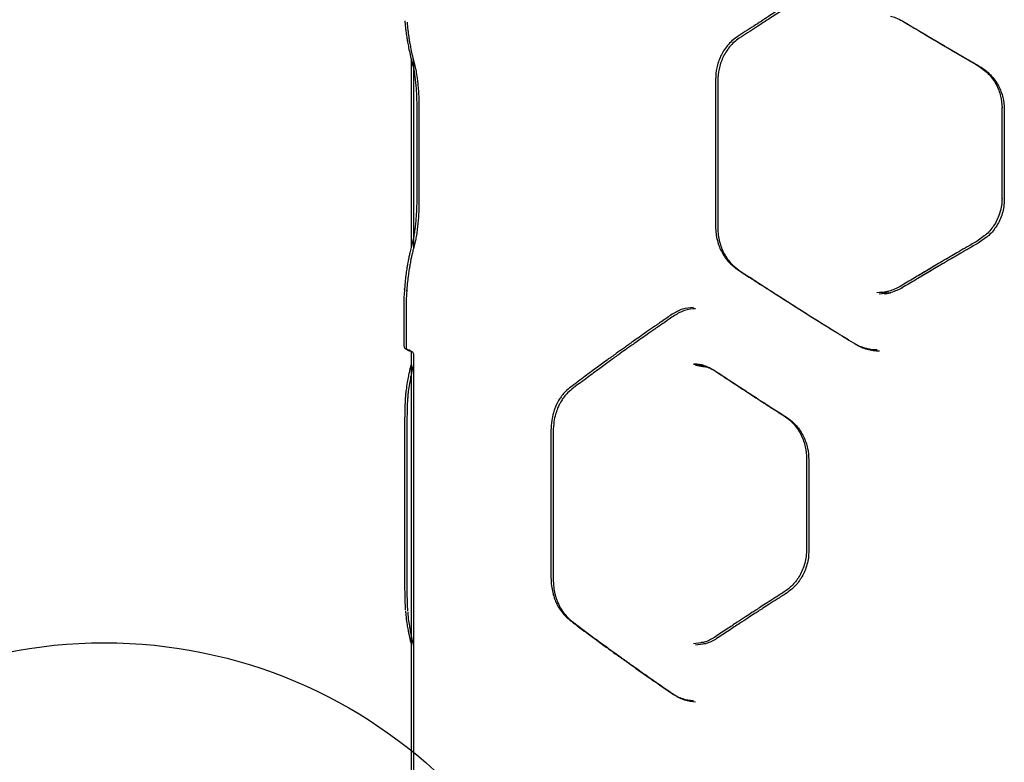
# Model space of a CAD drawing. Units: millimetres. Extents: x 16630 to 25523, y 37113 to 43225.
# Drawn here: x 23143 to 23544, y 39615 to 39918 of the extents above; entities that cross this region are included whole.
import ezdxf

# ---------------------------------------------------------------- set-up
doc = ezdxf.new("R2010")
doc.units = ezdxf.units.MM
doc.header["$LTSCALE"] = 200
doc.layers.add('OTWORY_MONTAŻOWE', color=1, linetype='Continuous')

msp = doc.modelspace()

# ---------------------------------------------------------------- linework, layer by layer
at = {"color": 7, "linetype": 'Continuous', "lineweight": 25}
for p, q in [((23520.75, 39906.07), (23529.95, 39900.7)), ((23521.67, 39905.54), (23530.87, 39900.18)), ((23302.28, 39901.45), (23302.28, 39825.18)), ((23303.2, 39900.93), (23303.2, 39824.66)), ((23532.72, 39899.08), (23536.65, 39896.07)), ((23532.72, 39899.08), (23532.74, 39899.03)), ((23533.64, 39898.56), (23537.56, 39895.55)), ((23533.64, 39898.56), (23533.66, 39898.51)), ((23426.15, 39893.31), (23426.15, 39833.26)), ((23427.06, 39892.79), (23427.06, 39832.74)), ((23304.49, 39881.78), (23304.49, 39844.83)), ((23305.4, 39881.26), (23305.4, 39844.31)), ((23542.74, 39881.78), (23542.74, 39844.83)), ((23542.78, 39881.76), (23542.77, 39881.76)), ((23543.66, 39881.26), (23543.66, 39844.31)), ((23543.7, 39881.23), (23543.68, 39881.23)), ((23542.75, 39844.85), (23542.74, 39844.64)), ((23542.78, 39844.85), (23542.77, 39844.85)), ((23543.67, 39844.33), (23543.66, 39844.12)), ((23543.7, 39844.33), (23543.68, 39844.33)), ((23535.52, 39829.61), (23532.69, 39827.49)), ((23536.44, 39829.09), (23533.6, 39826.97)), ((23532.74, 39827.58), (23532.72, 39827.53)), ((23533.66, 39827.06), (23533.64, 39827)), ((23515.79, 39817.63), (23508.56, 39813.33)), ((23516.7, 39817.11), (23509.47, 39812.81)), ((23501.27, 39809.01), (23501.48, 39809.12)), ((23502.18, 39808.49), (23502.4, 39808.6)), ((23299.4, 39805.47), (23299.28, 39804.9)), ((23299.28, 39804.9), (23299.28, 39784.8)), ((23299.49, 39807.78), (23299.55, 39808.07)), ((23300.31, 39804.95), (23300.2, 39804.38)), ((23300.2, 39804.38), (23300.2, 39784.28)), ((23300.41, 39807.26), (23300.47, 39807.55)), ((23493.86, 39806.68), (23491.84, 39806.4)), ((23494.78, 39806.16), (23492.75, 39805.88)), ((23302.28, 39781.8), (23302.28, 39556.3)), ((23303.2, 39781.28), (23303.2, 39555.78)), ((23417.1, 39777.43), (23420.1, 39776.99)), ((23417.57, 39777.38), (23417.27, 39777.4)), ((23418.02, 39776.91), (23421.02, 39776.47)), ((23418.49, 39776.86), (23418.18, 39776.88)), ((23299.55, 39750.5), (23299.55, 39690.5)), ((23300.46, 39749.98), (23300.46, 39689.98)), ((23359.13, 39750.52), (23359.13, 39690.46)), ((23360.05, 39750), (23360.05, 39689.94)), ((23463.19, 39738.97), (23463.19, 39702.03)), ((23464.11, 39738.45), (23464.11, 39701.51)), ((23299.88, 39676.97), (23300.14, 39674.14)), ((23300.8, 39676.45), (23301.06, 39673.62)), ((23420.1, 39664), (23417.1, 39663.56)), ((23421.02, 39663.48), (23418.02, 39663.04))]:
    msp.add_line(p, q, dxfattribs=at)
for points, knots in [([(23482.27, 39940.57), (23480.49, 39939.47), (23477.14, 39937.41), (23472.5, 39934.54), (23468.55, 39932.08), (23465.28, 39930.03), (23462.61, 39928.35), (23459.92, 39926.65), (23456.68, 39924.6), (23452.45, 39921.91), (23447.33, 39918.63), (23441.35, 39914.77), (23437.13, 39912.02), (23434.88, 39910.54)], [0, 0, 0, 0, 0.108997, 0.204265, 0.28581, 0.353638, 0.407759, 0.453022, 0.522826, 0.612478, 0.721936, 0.851138, 1, 1, 1, 1]), ([(23483.19, 39940.05), (23481.4, 39938.95), (23478.05, 39936.89), (23473.41, 39934.02), (23469.46, 39931.55), (23466.2, 39929.51), (23463.53, 39927.83), (23460.84, 39926.13), (23457.59, 39924.08), (23453.36, 39921.39), (23448.25, 39918.11), (23442.27, 39914.25), (23438.05, 39911.5), (23435.79, 39910.02)], [0, 0, 0, 0, 0.108997, 0.204265, 0.28581, 0.353638, 0.407759, 0.453022, 0.522826, 0.612478, 0.721936, 0.851138, 1, 1, 1, 1]), ([(23299.64, 39917.13), (23299.66, 39916.8), (23299.74, 39915.79), (23299.91, 39914.22), (23300.12, 39912.55), (23300.31, 39911.22), (23300.51, 39909.89), (23300.79, 39908.24), (23301.22, 39905.98), (23301.83, 39903.15), (23302.37, 39901.08), (23302.66, 39899.95)], [0, 0, 0, 0, 0.058131, 0.176282, 0.273074, 0.348507, 0.40793, 0.505684, 0.636951, 0.801726, 1, 1, 1, 1]), ([(23300.55, 39916.61), (23300.58, 39916.28), (23300.66, 39915.26), (23300.83, 39913.7), (23301.04, 39912.03), (23301.22, 39910.7), (23301.43, 39909.37), (23301.71, 39907.72), (23302.13, 39905.46), (23302.74, 39902.63), (23303.28, 39900.56), (23303.58, 39899.43)], [0, 0, 0, 0, 0.058131, 0.176282, 0.273074, 0.348507, 0.40793, 0.505684, 0.636951, 0.801726, 1, 1, 1, 1]), ([(23497.41, 39919.06), (23498.13, 39918.86), (23499.8, 39918.39), (23501.36, 39917.54), (23502.24, 39917.05)], [0, 0, 0, 0, 0.429432, 1, 1, 1, 1]), ([(23501.33, 39917.57), (23502.66, 39916.78), (23505.11, 39915.31), (23508.51, 39913.28), (23511.3, 39911.63), (23513.53, 39910.31), (23515.77, 39908.98), (23518.56, 39907.34), (23522.38, 39905.1), (23527.19, 39902.3), (23530.75, 39900.24), (23532.69, 39899.11)], [0, 0, 0, 0, 0.129, 0.238257, 0.327763, 0.397517, 0.452468, 0.542867, 0.664258, 0.816638, 1, 1, 1, 1]), ([(23502.24, 39917.05), (23503.57, 39916.26), (23506.03, 39914.79), (23509.42, 39912.76), (23512.21, 39911.11), (23514.45, 39909.79), (23516.69, 39908.46), (23519.48, 39906.82), (23523.3, 39904.58), (23528.11, 39901.77), (23531.66, 39899.72), (23533.6, 39898.59)], [0, 0, 0, 0, 0.129, 0.238257, 0.327763, 0.397517, 0.452468, 0.542867, 0.664258, 0.816638, 1, 1, 1, 1]), ([(23434.88, 39910.54), (23434.16, 39910.03), (23432.75, 39909), (23430.94, 39907.09), (23429.41, 39905), (23428.18, 39902.75), (23427.25, 39900.41), (23426.38, 39897.29), (23426.24, 39894.88), (23426.15, 39893.3)], [0, 0, 0, 0, 0.1389304, 0.2743967, 0.4055255, 0.5324024, 0.6553176, 0.7743592, 1, 1, 1, 1]), ([(23435.79, 39910.02), (23435.08, 39909.5), (23433.67, 39908.48), (23431.85, 39906.57), (23430.32, 39904.47), (23429.09, 39902.23), (23428.17, 39899.89), (23427.29, 39896.77), (23427.16, 39894.36), (23427.06, 39892.78)], [0, 0, 0, 0, 0.1389304, 0.2743967, 0.4055255, 0.5324024, 0.6553176, 0.7743592, 1, 1, 1, 1]), ([(23302.66, 39899.95), (23302.88, 39899.04), (23303.21, 39897.65), (23303.62, 39895.12), (23303.9, 39892.92), (23304.15, 39890.44), (23304.34, 39887.73), (23304.47, 39884.8), (23304.49, 39882.78), (23304.5, 39881.76)], [0, 0, 0, 0, 0.2256, 0.3449, 0.46828, 0.595293, 0.726272, 0.861459, 1, 1, 1, 1]), ([(23303.58, 39899.43), (23303.8, 39898.52), (23304.13, 39897.13), (23304.53, 39894.6), (23304.82, 39892.4), (23305.07, 39889.92), (23305.26, 39887.2), (23305.39, 39884.28), (23305.4, 39882.26), (23305.41, 39881.23)], [0, 0, 0, 0, 0.2256, 0.3449, 0.46828, 0.595293, 0.726272, 0.861459, 1, 1, 1, 1]), ([(23532.69, 39899.11), (23533.5, 39898.6), (23535.11, 39897.58), (23537.19, 39895.66), (23538.96, 39893.55), (23540.39, 39891.28), (23541.47, 39888.93), (23542.48, 39885.78), (23542.65, 39883.35), (23542.76, 39881.76)], [0, 0, 0, 0, 0.13828, 0.272983, 0.404211, 0.531512, 0.654404, 0.77359, 1, 1, 1, 1]), ([(23533.6, 39898.59), (23534.42, 39898.08), (23536.02, 39897.06), (23538.11, 39895.14), (23539.88, 39893.03), (23541.3, 39890.76), (23542.38, 39888.4), (23543.4, 39885.26), (23543.56, 39882.83), (23543.67, 39881.23)], [0, 0, 0, 0, 0.1382797, 0.2729826, 0.4042111, 0.5315123, 0.6544042, 0.7735896, 1, 1, 1, 1]), ([(23304.5, 39844.85), (23304.49, 39844.23), (23304.49, 39842.91), (23304.43, 39840.82), (23304.32, 39838.51), (23304.14, 39836.04), (23303.88, 39833.5), (23303.55, 39830.98), (23303.13, 39828.58), (23302.82, 39827.31), (23302.66, 39826.66)], [0, 0, 0, 0, 0.083561, 0.1789, 0.286202, 0.405604, 0.536581, 0.679203, 0.833986, 1, 1, 1, 1]), ([(23305.41, 39844.33), (23305.41, 39843.71), (23305.4, 39842.39), (23305.34, 39840.3), (23305.23, 39837.99), (23305.05, 39835.52), (23304.8, 39832.98), (23304.46, 39830.46), (23304.05, 39828.05), (23303.74, 39826.79), (23303.58, 39826.14)], [0, 0, 0, 0, 0.0835614, 0.1789001, 0.2862017, 0.4056035, 0.5365805, 0.6792032, 0.8339856, 1, 1, 1, 1]), ([(23542.76, 39844.85), (23542.71, 39843.88), (23542.63, 39841.97), (23542, 39839.2), (23541.03, 39836.61), (23539.77, 39834.24), (23538.23, 39832.16), (23536.86, 39830.55), (23535.85, 39829.84), (23535.52, 39829.61)], [0, 0, 0, 0, 0.165949, 0.327705, 0.48549, 0.638755, 0.786847, 0.930584, 1, 1, 1, 1]), ([(23543.67, 39844.33), (23543.63, 39843.36), (23543.55, 39841.45), (23542.91, 39838.67), (23541.95, 39836.09), (23540.68, 39833.72), (23539.15, 39831.64), (23537.77, 39830.03), (23536.77, 39829.32), (23536.44, 39829.09)], [0, 0, 0, 0, 0.1659493, 0.3277049, 0.4854898, 0.638755, 0.7868467, 0.9305835, 1, 1, 1, 1]), ([(23426.15, 39833.3), (23426.18, 39832.34), (23426.26, 39830.43), (23426.81, 39827.67), (23427.64, 39825.1), (23428.74, 39822.76), (23430.05, 39820.68), (23431.98, 39818.28), (23433.73, 39816.94), (23434.88, 39816.06)], [0, 0, 0, 0, 0.138393, 0.273458, 0.404372, 0.531254, 0.654368, 0.773722, 1, 1, 1, 1]), ([(23427.06, 39832.78), (23427.1, 39831.82), (23427.17, 39829.91), (23427.72, 39827.15), (23428.56, 39824.58), (23429.65, 39822.24), (23430.97, 39820.16), (23432.89, 39817.76), (23434.65, 39816.42), (23435.79, 39815.54)], [0, 0, 0, 0, 0.138393, 0.273458, 0.404372, 0.531254, 0.654368, 0.773722, 1, 1, 1, 1]), ([(23302.66, 39826.66), (23302.45, 39825.86), (23302.06, 39824.39), (23301.6, 39822.36), (23301.24, 39820.7), (23300.98, 39819.38), (23300.74, 39818.04), (23300.46, 39816.39), (23300.12, 39814.13), (23299.78, 39811.3), (23299.61, 39809.21), (23299.52, 39808.07)], [0, 0, 0, 0, 0.128999, 0.238254, 0.327762, 0.397519, 0.452471, 0.542866, 0.664257, 0.816637, 1, 1, 1, 1]), ([(23303.58, 39826.14), (23303.37, 39825.34), (23302.98, 39823.87), (23302.51, 39821.84), (23302.16, 39820.18), (23301.9, 39818.85), (23301.65, 39817.52), (23301.37, 39815.87), (23301.04, 39813.61), (23300.69, 39810.78), (23300.53, 39808.69), (23300.44, 39807.55)], [0, 0, 0, 0, 0.128999, 0.238254, 0.327762, 0.397519, 0.452471, 0.542866, 0.664257, 0.816637, 1, 1, 1, 1]), ([(23532.69, 39827.49), (23531.32, 39826.7), (23528.8, 39825.24), (23525.34, 39823.23), (23522.52, 39821.58), (23520.27, 39820.26), (23518.01, 39818.94), (23515.22, 39817.3), (23511.43, 39815.05), (23506.68, 39812.24), (23503.22, 39810.16), (23501.33, 39809.03)], [0, 0, 0, 0, 0.129005, 0.238264, 0.327774, 0.397534, 0.452486, 0.54288, 0.664268, 0.816645, 1, 1, 1, 1]), ([(23533.6, 39826.97), (23532.24, 39826.18), (23529.72, 39824.72), (23526.26, 39822.71), (23523.43, 39821.06), (23521.19, 39819.74), (23518.93, 39818.42), (23516.14, 39816.78), (23512.34, 39814.53), (23507.6, 39811.72), (23504.13, 39809.64), (23502.24, 39808.51)], [0, 0, 0, 0, 0.129005, 0.238264, 0.327774, 0.397534, 0.452486, 0.54288, 0.664268, 0.816645, 1, 1, 1, 1]), ([(23434.88, 39816.06), (23436.52, 39814.99), (23439.61, 39812.97), (23443.98, 39810.13), (23447.76, 39807.7), (23450.92, 39805.68), (23453.53, 39804.01), (23456.19, 39802.32), (23459.42, 39800.26), (23463.71, 39797.56), (23468.98, 39794.26), (23475.26, 39790.35), (23479.83, 39787.54), (23482.27, 39786.03)], [0, 0, 0, 0, 0.108654, 0.203684, 0.285046, 0.352708, 0.406646, 0.451903, 0.521818, 0.611566, 0.721169, 0.850645, 1, 1, 1, 1]), ([(23435.79, 39815.54), (23437.44, 39814.47), (23440.52, 39812.45), (23444.9, 39809.61), (23448.67, 39807.18), (23451.83, 39805.16), (23454.44, 39803.49), (23457.1, 39801.8), (23460.34, 39799.74), (23464.62, 39797.04), (23469.89, 39793.74), (23476.18, 39789.83), (23480.74, 39787.02), (23483.19, 39785.51)], [0, 0, 0, 0, 0.108654, 0.203684, 0.285046, 0.352708, 0.406646, 0.451903, 0.521818, 0.611566, 0.721169, 0.850645, 1, 1, 1, 1]), ([(23501.32, 39809.03), (23499.81, 39808.27), (23496.79, 39806.74), (23493.47, 39806.51), (23491.82, 39806.4)], [0, 0, 0, 0, 0.500749, 1, 1, 1, 1]), ([(23502.24, 39808.51), (23500.73, 39807.75), (23497.71, 39806.22), (23494.39, 39805.99), (23492.73, 39805.88)], [0, 0, 0, 0, 0.500749, 1, 1, 1, 1]), ([(23299.53, 39808.07), (23299.5, 39807.66), (23299.45, 39806.83), (23299.41, 39806.02), (23299.38, 39805.54), (23299.39, 39805.51), (23299.4, 39805.5)], [0, 0, 0, 0, 0.262732, 0.525977, 0.78792, 1, 1, 1, 1]), ([(23300.44, 39807.55), (23300.42, 39807.14), (23300.37, 39806.31), (23300.32, 39805.5), (23300.3, 39805.02), (23300.31, 39804.99), (23300.31, 39804.98)], [0, 0, 0, 0, 0.262732, 0.525977, 0.78792, 1, 1, 1, 1]), ([(23493.93, 39806.52), (23494.71, 39806.62), (23495.61, 39806.73), (23496.47, 39807.01), (23496.58, 39807.05)], [0, 0, 0, 0, 0.868005, 1, 1, 1, 1]), ([(23494.84, 39806), (23495.62, 39806.1), (23496.53, 39806.21), (23497.38, 39806.49), (23497.5, 39806.53)], [0, 0, 0, 0, 0.8680053, 1, 1, 1, 1]), ([(23417.1, 39800.47), (23415.59, 39800.34), (23412.56, 39800.08), (23409.87, 39798.5), (23408.53, 39797.72)], [0, 0, 0, 0, 0.500468, 1, 1, 1, 1]), ([(23408.53, 39797.72), (23407.1, 39796.74), (23404.4, 39794.89), (23400.65, 39792.28), (23397.38, 39790), (23394.59, 39788.04), (23392.26, 39786.39), (23390.31, 39785.01), (23388.16, 39783.47), (23385.39, 39781.49), (23381.68, 39778.81), (23377.24, 39775.57), (23372.11, 39771.78), (23368.56, 39769.11), (23366.67, 39767.68)], [0, 0, 0, 0, 0.094644, 0.179098, 0.253403, 0.317597, 0.371714, 0.415786, 0.454411, 0.524073, 0.613602, 0.722878, 0.851742, 1, 1, 1, 1]), ([(23409.44, 39797.2), (23408.02, 39796.22), (23405.32, 39794.36), (23401.57, 39791.76), (23398.3, 39789.48), (23395.51, 39787.52), (23393.18, 39785.87), (23391.23, 39784.49), (23389.08, 39782.95), (23386.3, 39780.97), (23382.6, 39778.29), (23378.15, 39775.05), (23373.03, 39771.26), (23369.48, 39768.59), (23367.58, 39767.16)], [0, 0, 0, 0, 0.094644, 0.179098, 0.253403, 0.317597, 0.371714, 0.415786, 0.454411, 0.524073, 0.613602, 0.722878, 0.851742, 1, 1, 1, 1]), ([(23418.02, 39799.95), (23416.5, 39799.82), (23413.48, 39799.56), (23410.79, 39797.98), (23409.44, 39797.2)], [0, 0, 0, 0, 0.500468, 1, 1, 1, 1]), ([(23299.28, 39784.8), (23299.3, 39784.61), (23299.35, 39784.22), (23299.7, 39783.72), (23300.19, 39783.38), (23300.59, 39783.33), (23300.78, 39783.3)], [0, 0, 0, 0, 0.250377, 0.50011, 0.750091, 1, 1, 1, 1]), ([(23300.2, 39784.28), (23300.22, 39784.09), (23300.27, 39783.69), (23300.61, 39783.2), (23301.11, 39782.86), (23301.5, 39782.81), (23301.7, 39782.78)], [0, 0, 0, 0, 0.250377, 0.50011, 0.750091, 1, 1, 1, 1]), ([(23482.27, 39786.03), (23483.01, 39785.62), (23484.49, 39784.78), (23486.9, 39783.94), (23489.39, 39783.39), (23491.09, 39783.33), (23491.93, 39783.3)], [0, 0, 0, 0, 0.249831, 0.500176, 0.750135, 1, 1, 1, 1]), ([(23483.19, 39785.51), (23483.93, 39785.09), (23485.41, 39784.26), (23487.82, 39783.41), (23490.31, 39782.87), (23492, 39782.81), (23492.85, 39782.78)], [0, 0, 0, 0, 0.249831, 0.500176, 0.750135, 1, 1, 1, 1]), ([(23300.78, 39783.3), (23300.98, 39783.28), (23301.37, 39783.24), (23301.87, 39782.89), (23302.21, 39782.39), (23302.26, 39782), (23302.28, 39781.8)], [0, 0, 0, 0, 0.250433, 0.500129, 0.750035, 1, 1, 1, 1]), ([(23301.7, 39782.78), (23301.89, 39782.76), (23302.29, 39782.71), (23302.78, 39782.37), (23303.13, 39781.87), (23303.17, 39781.48), (23303.2, 39781.28)], [0, 0, 0, 0, 0.250433, 0.500129, 0.750035, 1, 1, 1, 1]), ([(23302.28, 39777.82), (23302.12, 39777.18), (23301.84, 39776.08), (23301.45, 39774.34), (23301.04, 39772.38), (23300.57, 39769.82), (23300.3, 39767.91), (23300.14, 39766.85)], [0, 0, 0, 0, 0.175592, 0.299821, 0.478274, 0.711675, 1, 1, 1, 1]), ([(23303.2, 39777.29), (23303.03, 39776.65), (23302.75, 39775.56), (23302.36, 39773.82), (23301.96, 39771.86), (23301.49, 39769.3), (23301.21, 39767.39), (23301.06, 39766.33)], [0, 0, 0, 0, 0.175592, 0.299821, 0.478274, 0.711675, 1, 1, 1, 1]), ([(23421.36, 39776.81), (23420.76, 39776.97), (23419.51, 39777.31), (23418.23, 39777.35), (23417.57, 39777.38)], [0, 0, 0, 0, 0.483001, 1, 1, 1, 1]), ([(23422.28, 39776.29), (23421.68, 39776.45), (23420.43, 39776.79), (23419.15, 39776.83), (23418.49, 39776.86)], [0, 0, 0, 0, 0.483001, 1, 1, 1, 1]), ([(23420.1, 39776.99), (23420.56, 39776.94), (23421.75, 39776.82), (23423.63, 39776.01), (23424.98, 39775.21), (23425.65, 39774.81)], [0, 0, 0, 0, 0.2379955, 0.619198, 1, 1, 1, 1]), ([(23421.02, 39776.47), (23421.47, 39776.42), (23422.67, 39776.3), (23424.54, 39775.49), (23425.89, 39774.69), (23426.57, 39774.29)], [0, 0, 0, 0, 0.2379955, 0.619198, 1, 1, 1, 1]), ([(23425.65, 39774.81), (23426.84, 39774.02), (23429.02, 39772.57), (23432.06, 39770.57), (23434.56, 39768.92), (23436.57, 39767.61), (23438.6, 39766.29), (23441.13, 39764.64), (23444.6, 39762.39), (23448.99, 39759.56), (23452.26, 39757.48), (23454.04, 39756.34)], [0, 0, 0, 0, 0.128795, 0.237923, 0.327335, 0.396993, 0.451927, 0.542397, 0.663861, 0.816376, 1, 1, 1, 1]), ([(23426.57, 39774.29), (23427.75, 39773.5), (23429.94, 39772.05), (23432.98, 39770.05), (23435.48, 39768.4), (23437.49, 39767.09), (23439.52, 39765.77), (23442.04, 39764.12), (23445.51, 39761.87), (23449.91, 39759.04), (23453.17, 39756.96), (23454.96, 39755.82)], [0, 0, 0, 0, 0.128795, 0.237923, 0.327335, 0.396993, 0.451927, 0.542397, 0.663861, 0.816376, 1, 1, 1, 1]), ([(23299.9, 39764.32), (23299.88, 39764.08), (23299.76, 39762.9), (23299.66, 39759.82), (23299.56, 39755.36), (23299.55, 39752.12), (23299.55, 39750.5)], [0, 0, 0, 0, 0.076147, 0.384653, 0.692084, 1, 1, 1, 1]), ([(23300.14, 39766.85), (23300.08, 39766.37), (23299.98, 39765.55), (23299.91, 39764.48), (23299.88, 39764.04)], [0, 0, 0, 0, 0.591844, 1, 1, 1, 1]), ([(23301.06, 39766.33), (23301, 39765.85), (23300.9, 39765.03), (23300.83, 39763.96), (23300.8, 39763.52)], [0, 0, 0, 0, 0.5918442, 1, 1, 1, 1]), ([(23366.67, 39767.68), (23365.98, 39767.1), (23364.74, 39766.05), (23363.31, 39764.27), (23362.33, 39762.75), (23361.56, 39761.33), (23360.81, 39759.67), (23360.01, 39757.36), (23359.3, 39754.24), (23359.19, 39751.82), (23359.13, 39750.5)], [0, 0, 0, 0, 0.158187, 0.2858021, 0.3822508, 0.4526849, 0.5426587, 0.6639239, 0.8161636, 1, 1, 1, 1]), ([(23367.58, 39767.16), (23366.9, 39766.58), (23365.66, 39765.53), (23364.23, 39763.75), (23363.24, 39762.22), (23362.47, 39760.81), (23361.72, 39759.15), (23360.93, 39756.84), (23360.22, 39753.72), (23360.11, 39751.3), (23360.05, 39749.98)], [0, 0, 0, 0, 0.158187, 0.2858021, 0.3822508, 0.4526849, 0.5426587, 0.6639239, 0.8161636, 1, 1, 1, 1]), ([(23300.82, 39763.8), (23300.8, 39763.56), (23300.68, 39762.38), (23300.57, 39759.3), (23300.48, 39754.84), (23300.47, 39751.6), (23300.46, 39749.98)], [0, 0, 0, 0, 0.076147, 0.384653, 0.692084, 1, 1, 1, 1]), ([(23454.04, 39756.34), (23454.78, 39755.82), (23456.24, 39754.8), (23458.14, 39752.88), (23459.75, 39750.76), (23461.05, 39748.49), (23462.03, 39746.13), (23462.95, 39742.98), (23463.1, 39740.54), (23463.2, 39738.95)], [0, 0, 0, 0, 0.138629, 0.273911, 0.404958, 0.531847, 0.654824, 0.773976, 1, 1, 1, 1]), ([(23454.96, 39755.82), (23455.7, 39755.3), (23457.16, 39754.28), (23459.06, 39752.36), (23460.67, 39750.24), (23461.96, 39747.97), (23462.94, 39745.61), (23463.87, 39742.46), (23464.02, 39740.02), (23464.11, 39738.43)], [0, 0, 0, 0, 0.138629, 0.273911, 0.404958, 0.531847, 0.654824, 0.773976, 1, 1, 1, 1]), ([(23463.2, 39702.04), (23463.16, 39701.07), (23463.08, 39699.14), (23462.5, 39696.35), (23461.62, 39693.75), (23460.46, 39691.39), (23459.08, 39689.29), (23457.05, 39686.87), (23455.23, 39685.53), (23454.04, 39684.65)], [0, 0, 0, 0, 0.13862, 0.273843, 0.404882, 0.531795, 0.654773, 0.773927, 1, 1, 1, 1]), ([(23464.11, 39701.52), (23464.07, 39700.55), (23464, 39698.62), (23463.42, 39695.83), (23462.53, 39693.23), (23461.37, 39690.87), (23459.99, 39688.77), (23457.97, 39686.35), (23456.15, 39685.01), (23454.96, 39684.13)], [0, 0, 0, 0, 0.13862, 0.273843, 0.404882, 0.531795, 0.654773, 0.773927, 1, 1, 1, 1]), ([(23299.55, 39690.5), (23299.55, 39688.89), (23299.56, 39685.67), (23299.65, 39681.11), (23299.77, 39678.65), (23299.84, 39677.42)], [0, 0, 0, 0, 0.332044, 0.666197, 1, 1, 1, 1]), ([(23300.46, 39689.98), (23300.47, 39688.37), (23300.48, 39685.15), (23300.56, 39680.59), (23300.69, 39678.13), (23300.75, 39676.9)], [0, 0, 0, 0, 0.332044, 0.666197, 1, 1, 1, 1]), ([(23359.13, 39690.5), (23359.18, 39689.36), (23359.25, 39687.3), (23359.77, 39684.66), (23360.31, 39682.73), (23360.9, 39681.12), (23361.65, 39679.44), (23362.79, 39677.45), (23364.44, 39675.23), (23365.88, 39673.99), (23366.67, 39673.31)], [0, 0, 0, 0, 0.158239, 0.28553, 0.381743, 0.452063, 0.542334, 0.663678, 0.816422, 1, 1, 1, 1]), ([(23360.05, 39689.98), (23360.09, 39688.84), (23360.17, 39686.78), (23360.68, 39684.14), (23361.23, 39682.21), (23361.82, 39680.6), (23362.57, 39678.92), (23363.7, 39676.93), (23365.36, 39674.7), (23366.8, 39673.47), (23367.58, 39672.79)], [0, 0, 0, 0, 0.158239, 0.28553, 0.381743, 0.452063, 0.542334, 0.663678, 0.816422, 1, 1, 1, 1]), ([(23454.04, 39684.65), (23452.78, 39683.85), (23450.47, 39682.37), (23447.3, 39680.34), (23444.72, 39678.68), (23442.68, 39677.35), (23440.63, 39676.03), (23438.1, 39674.38), (23434.68, 39672.15), (23430.42, 39669.35), (23427.34, 39667.3), (23425.65, 39666.18)], [0, 0, 0, 0, 0.129183, 0.238567, 0.328178, 0.398042, 0.45302, 0.543359, 0.664692, 0.816941, 1, 1, 1, 1]), ([(23454.96, 39684.13), (23453.7, 39683.33), (23451.38, 39681.85), (23448.22, 39679.82), (23445.64, 39678.16), (23443.59, 39676.83), (23441.54, 39675.51), (23439.02, 39673.86), (23435.6, 39671.63), (23431.34, 39668.83), (23428.25, 39666.78), (23426.57, 39665.66)], [0, 0, 0, 0, 0.129183, 0.238567, 0.328178, 0.398042, 0.45302, 0.543359, 0.664692, 0.816941, 1, 1, 1, 1]), ([(23300.14, 39674.14), (23300.28, 39673.21), (23300.51, 39671.54), (23300.91, 39669.32), (23301.25, 39667.59), (23301.56, 39666.16), (23301.87, 39664.75), (23302.14, 39663.78), (23302.28, 39663.26)], [0, 0, 0, 0, 0.25635, 0.45998, 0.610869, 0.731971, 0.85557, 1, 1, 1, 1]), ([(23301.06, 39673.62), (23301.19, 39672.69), (23301.43, 39671.02), (23301.83, 39668.8), (23302.17, 39667.07), (23302.48, 39665.64), (23302.79, 39664.23), (23303.05, 39663.26), (23303.2, 39662.74)], [0, 0, 0, 0, 0.25635, 0.45998, 0.610869, 0.731971, 0.85557, 1, 1, 1, 1]), ([(23366.67, 39673.31), (23367.86, 39672.41), (23370.12, 39670.7), (23373.4, 39668.26), (23376.33, 39666.1), (23378.9, 39664.22), (23381.08, 39662.63), (23382.94, 39661.28), (23385.04, 39659.76), (23387.81, 39657.77), (23391.63, 39655.05), (23396.37, 39651.7), (23402.07, 39647.72), (23406.27, 39644.83), (23408.53, 39643.27)], [0, 0, 0, 0, 0.093596, 0.177285, 0.251002, 0.314692, 0.36831, 0.411816, 0.450519, 0.520566, 0.610429, 0.720211, 0.850026, 1, 1, 1, 1]), ([(23367.58, 39672.79), (23368.78, 39671.89), (23371.04, 39670.18), (23374.32, 39667.74), (23377.24, 39665.58), (23379.81, 39663.7), (23382, 39662.11), (23383.86, 39660.75), (23385.96, 39659.24), (23388.73, 39657.25), (23392.54, 39654.53), (23397.28, 39651.18), (23402.98, 39647.2), (23407.19, 39644.31), (23409.44, 39642.75)], [0, 0, 0, 0, 0.093596, 0.177285, 0.251002, 0.314692, 0.36831, 0.411816, 0.450519, 0.520566, 0.610429, 0.720211, 0.850026, 1, 1, 1, 1]), ([(23425.65, 39666.18), (23424.98, 39665.78), (23423.63, 39664.98), (23421.75, 39664.18), (23420.56, 39664.05), (23420.1, 39664)], [0, 0, 0, 0, 0.380802, 0.762004, 1, 1, 1, 1]), ([(23426.57, 39665.66), (23425.89, 39665.26), (23424.54, 39664.46), (23422.67, 39663.66), (23421.47, 39663.53), (23421.02, 39663.48)], [0, 0, 0, 0, 0.380802, 0.762004, 1, 1, 1, 1]), ([(23408.53, 39643.27), (23409.87, 39642.49), (23412.56, 39640.92), (23415.59, 39640.66), (23417.1, 39640.53)], [0, 0, 0, 0, 0.499532, 1, 1, 1, 1]), ([(23409.44, 39642.75), (23410.79, 39641.97), (23413.48, 39640.4), (23416.5, 39640.14), (23418.02, 39640.01)], [0, 0, 0, 0, 0.499532, 1, 1, 1, 1])]:
    msp.add_open_spline(points, degree=3, knots=knots, dxfattribs=at)
at = {"layer": 'OTWORY_MONTAŻOWE'}
msp.add_circle((23177.28, 39463.99), 200, dxfattribs=at)

doc.saveas('drawing.dxf')
